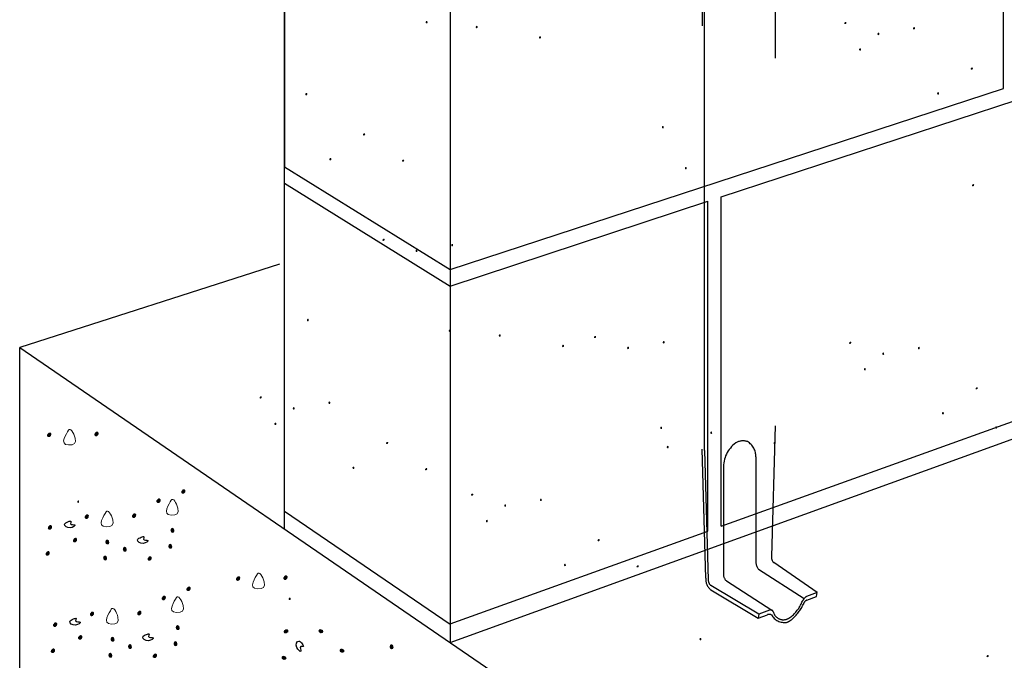
# Model space of a CAD drawing. Units: inches. Extents: x -81.462 to -81.014, y 59.418 to 59.856.
# Drawn here: x -81.417 to -81.27, y 59.505 to 59.6 of the extents above; entities that cross this region are included whole.
import ezdxf

# ---------------------------------------------------------------- set-up
doc = ezdxf.new("R2010")
doc.units = ezdxf.units.IN
doc.header["$LTSCALE"] = 0.1
doc.header["$MEASUREMENT"] = 0
doc.linetypes.add('Dash', pattern=[0.25, 0.125, -0.125])
doc.layers.add('Hiden', color=7, linetype='Dash')

msp = doc.modelspace()

# ---------------------------------------------------------------- hatches: boundary and pattern name
at = {"lineweight": 0}
h = msp.add_hatch(color=0, dxfattribs=at)
h.dxf.hatch_style = 2
h.paths.add_polyline_path([(-81.35627363894544, 59.59953968451106), (-81.35634173006231, 59.59944325732369), (-81.35645008886179, 59.59943442767133), (-81.35654188084877, 59.5995068737567), (-81.35656027152807, 59.59965427378233), (-81.35648549232992, 59.59978351227511), (-81.35637375473728, 59.5998089180743), (-81.35628361709458, 59.59972835587951)])
h = msp.add_hatch(color=0, dxfattribs=at)
h.dxf.hatch_style = 2
h.paths.add_polyline_path([(-81.29423393772944, 59.59954078994918), (-81.29425916489127, 59.59942608279006), (-81.29419297075682, 59.59934031245253), (-81.29407819796334, 59.59932103378567), (-81.29395768579604, 59.59940582148227), (-81.29391217974975, 59.59954828733323), (-81.2939684554211, 59.59964763961558), (-81.29408840567667, 59.59965982604315)])
h = msp.add_hatch(color=0, dxfattribs=at)
h.dxf.hatch_style = 2
h.paths.add_polyline_path([(-81.34882323792165, 59.59882244819624), (-81.3488906521696, 59.5987276894358), (-81.34899820078802, 59.59871918451063), (-81.34908946061508, 59.59879059136994), (-81.34910800609153, 59.59893557972112), (-81.349033398651, 59.59906562783129), (-81.348922421507, 59.59909095288629), (-81.34883304491252, 59.59901030700769)])
h = msp.add_hatch(color=0, dxfattribs=at)
h.dxf.hatch_style = 2
h.paths.add_polyline_path([(-81.2890269720766, 59.59779128865752), (-81.28909506319347, 59.59769486147014), (-81.28920342199295, 59.59768603181778), (-81.2892952139799, 59.5977584779031), (-81.28931360465923, 59.59790587792873), (-81.28923882546108, 59.59803511642157), (-81.28912708786844, 59.59806052222076), (-81.28903695022574, 59.59797996002591)])
h = msp.add_hatch(color=0, dxfattribs=at)
h.dxf.hatch_style = 2
h.paths.add_polyline_path([(-81.28372316758713, 59.59863336969847), (-81.2837909318142, 59.59853687894135), (-81.2838985792416, 59.59852790428671), (-81.28398965751602, 59.59860020183102), (-81.28400772130566, 59.59874753828684), (-81.28393323903809, 59.59887698732713), (-81.28382232480838, 59.59890200372889), (-81.28373296804328, 59.59882124554811)])
h = msp.add_hatch(color=0, dxfattribs=at)
h.dxf.hatch_style = 2
h.paths.add_polyline_path([(-81.3394036318469, 59.59727546837604), (-81.3394714026087, 59.59717896058077), (-81.33957907046461, 59.59716987068429), (-81.33967021105407, 59.59724186251498), (-81.33968840001667, 59.59738859990091), (-81.33961382253536, 59.59751850103339), (-81.33950273633997, 59.59754436108728), (-81.33941329024022, 59.597464056197)])
h = msp.add_hatch(color=0, dxfattribs=at)
h.dxf.hatch_style = 2
h.paths.add_polyline_path([(-81.29175740198671, 59.59547726102996), (-81.29182525462862, 59.59538200378519), (-81.29193353433604, 59.59537356215403), (-81.29202540601442, 59.59544561727866), (-81.29204403397021, 59.59559185324078), (-81.29196916609304, 59.59572152678756), (-81.29185743808715, 59.59574688555393), (-81.29176735017676, 59.5956660793761)])
h = msp.add_hatch(color=0, dxfattribs=at)
h.dxf.hatch_style = 2
h.paths.add_polyline_path([(-81.27541370903008, 59.59276611806628), (-81.27543893619188, 59.59265141090715), (-81.27537274205746, 59.59256564056956), (-81.27525796926398, 59.5925463619027), (-81.27513745709665, 59.59263114959931), (-81.27509195105038, 59.59277361545026), (-81.27514822672173, 59.59287296773261), (-81.27526817697729, 59.59288515416019)])
h = msp.add_hatch(color=0, dxfattribs=at)
h.dxf.hatch_style = 2
h.paths.add_polyline_path([(-81.37418106237142, 59.58883233207103), (-81.3742488265985, 59.5887358413139), (-81.3743564740259, 59.58872686665927), (-81.37444755230031, 59.58879916420357), (-81.37446561608994, 59.5889465006594), (-81.37439113382239, 59.58907594969969), (-81.37428021959268, 59.58910096610146), (-81.37419086282758, 59.58902020792066)])
h = msp.add_hatch(color=0, dxfattribs=at)
h.dxf.hatch_style = 2
h.paths.add_polyline_path([(-81.28014334941665, 59.58894889033685), (-81.28021116321564, 59.58885299752843), (-81.28031914955191, 59.58884417768247), (-81.28041068597267, 59.58891604506409), (-81.28042915524907, 59.58906223337341), (-81.2803544460513, 59.58919195457305), (-81.28024305330312, 59.58921750108233), (-81.28015325876368, 59.58913707311928)])
h = msp.add_hatch(color=0, dxfattribs=at)
h.dxf.hatch_style = 2
h.paths.add_polyline_path([(-81.32111261636696, 59.58390842034386), (-81.32118038059404, 59.58381192958679), (-81.32128802802144, 59.5838029549321), (-81.32137910629586, 59.58387525247641), (-81.32139717008548, 59.58402258893229), (-81.32132268781793, 59.58415203797257), (-81.32121177358822, 59.58417705437433), (-81.32112241682312, 59.5840962961935)])
h = msp.add_hatch(color=0, dxfattribs=at)
h.dxf.hatch_style = 2
h.paths.add_polyline_path([(-81.36587160381436, 59.58296508043884), (-81.36589683097618, 59.58285037327971), (-81.36583063684176, 59.58276460294212), (-81.36571586404825, 59.58274532427527), (-81.36559535188094, 59.58283011197187), (-81.36554984583466, 59.58297257782283), (-81.365606121506, 59.58307193010518), (-81.36572607176159, 59.58308411653274)])
h = msp.add_hatch(color=0, dxfattribs=at)
h.dxf.hatch_style = 2
h.paths.add_polyline_path([(-81.37060124420096, 59.57914785270941), (-81.37066905799993, 59.57905195990099), (-81.3707770443362, 59.57904314005503), (-81.37086858075698, 59.57911500743666), (-81.37088705003335, 59.57926119574597), (-81.37081234083558, 59.57939091694561), (-81.3707009480874, 59.57941646345489), (-81.37061115354796, 59.57933603549185)])
h = msp.add_hatch(color=0, dxfattribs=at)
h.dxf.hatch_style = 2
h.paths.add_polyline_path([(-81.36006568701835, 59.57906480662649), (-81.36009091418015, 59.57895009946736), (-81.36002472004573, 59.57886432912983), (-81.35990994725223, 59.57884505046298), (-81.35978943508492, 59.57892983815952), (-81.35974392903866, 59.57907230401054), (-81.35980020471, 59.57917165629282), (-81.35992015496556, 59.57918384272045)])
h = msp.add_hatch(color=0, dxfattribs=at)
h.dxf.hatch_style = 2
h.paths.add_polyline_path([(-81.31768797220654, 59.5778101143504), (-81.31775574296834, 59.57771360655513), (-81.31786341082424, 59.57770451665865), (-81.3179545514137, 59.57777650848933), (-81.3179727403763, 59.57792324587527), (-81.31789816289499, 59.57805314700775), (-81.31778707669962, 59.57807900706163), (-81.31769763059985, 59.57799870217136)])
h = msp.add_hatch(color=0, dxfattribs=at)
h.dxf.hatch_style = 2
h.paths.add_polyline_path([(-81.2752298465913, 59.57540816365249), (-81.27525507375312, 59.57529345649335), (-81.27518887961867, 59.57520768615577), (-81.27507410682519, 59.57518840748891), (-81.27495359465787, 59.57527319518551), (-81.27490808861161, 59.57541566103647), (-81.27496436428295, 59.57551501331882), (-81.27508431453852, 59.57552719974639)])
h = msp.add_hatch(color=0, dxfattribs=at)
h.dxf.hatch_style = 2
h.paths.add_polyline_path([(-81.36297477726745, 59.5672807493694), (-81.36300000442927, 59.56716604221027), (-81.36293381029483, 59.56708027187268), (-81.36281903750134, 59.56706099320582), (-81.36269852533403, 59.56714578090243), (-81.36265301928776, 59.56728824675338), (-81.3627092949591, 59.56738759903573), (-81.36282924521466, 59.5673997854633)])
h = msp.add_hatch(color=0, dxfattribs=at)
h.dxf.hatch_style = 2
h.paths.add_polyline_path([(-81.35776781161458, 59.56553124807767), (-81.35783590273147, 59.56543482089029), (-81.35794426153095, 59.56542599123793), (-81.3580360535179, 59.5654984373233), (-81.35805444419721, 59.56564583734895), (-81.35797966499906, 59.56577507584172), (-81.35786792740645, 59.56580048164092), (-81.35777778976374, 59.56571991944612)])
h = msp.add_hatch(color=0, dxfattribs=at)
h.dxf.hatch_style = 2
h.paths.add_polyline_path([(-81.35246400712512, 59.56637332911863), (-81.3525317713522, 59.56627683836155), (-81.3526394187796, 59.56626786370686), (-81.35273049705403, 59.56634016125117), (-81.35274856084365, 59.56648749770705), (-81.35267407857609, 59.56661694674734), (-81.35256316434638, 59.5666419631491), (-81.35247380758128, 59.56656120496826)])
h = msp.add_hatch(color=0, dxfattribs=at)
h.dxf.hatch_style = 2
h.paths.add_polyline_path([(-81.37395227903862, 59.55522015829739), (-81.37402004980042, 59.55512365050212), (-81.37412771765632, 59.55511456060564), (-81.37421885824577, 59.55518655243633), (-81.37423704720838, 59.55533328982226), (-81.37416246972707, 59.55546319095474), (-81.3740513835317, 59.55548905100862), (-81.37396193743191, 59.55540874611834)])
h = msp.add_hatch(color=0, dxfattribs=at)
h.dxf.hatch_style = 2
h.paths.add_polyline_path([(-81.35283933970649, 59.55363021009925), (-81.35290743082336, 59.55353378291188), (-81.35301578962284, 59.55352495325952), (-81.3531075816098, 59.55359739934489), (-81.35312597228912, 59.55374479937052), (-81.35305119309098, 59.5538740378633), (-81.35293945549832, 59.55389944366249), (-81.35284931785561, 59.5538188814677)])
h = msp.add_hatch(color=0, dxfattribs=at)
h.dxf.hatch_style = 2
h.paths.add_polyline_path([(-81.3453889386827, 59.55291297378444), (-81.34545635293065, 59.55281821502399), (-81.34556390154907, 59.55280971009882), (-81.34565516137611, 59.55288111695814), (-81.3456737068526, 59.55302610530931), (-81.34559909941206, 59.55315615341948), (-81.34548812226805, 59.55318147847448), (-81.34539874567356, 59.55310083259588)])
h = msp.add_hatch(color=0, dxfattribs=at)
h.dxf.hatch_style = 2
h.paths.add_polyline_path([(-81.33149415342336, 59.55281820759947), (-81.33151938058519, 59.55270350044035), (-81.33145318645074, 59.55261773010275), (-81.33133841365726, 59.5525984514359), (-81.33121790148996, 59.55268323913251), (-81.33117239544367, 59.55282570498346), (-81.33122867111501, 59.55292505726581), (-81.3313486213706, 59.55293724369338)])
h = msp.add_hatch(color=0, dxfattribs=at)
h.dxf.hatch_style = 2
h.paths.add_polyline_path([(-81.33596933260795, 59.55136599396423), (-81.33603710336975, 59.55126948616896), (-81.33614477122566, 59.55126039627248), (-81.33623591181512, 59.55133238810317), (-81.33625410077772, 59.5514791254891), (-81.33617952329641, 59.55160902662158), (-81.33606843710103, 59.55163488667547), (-81.33597899100127, 59.55155458178519)])
h = msp.add_hatch(color=0, dxfattribs=at)
h.dxf.hatch_style = 2
h.paths.add_polyline_path([(-81.32628718777052, 59.55106870630775), (-81.32635527888739, 59.55097227912037), (-81.32646363768687, 59.55096344946801), (-81.32655542967382, 59.55103589555339), (-81.32657382035315, 59.55118329557902), (-81.326499041155, 59.5513125340718), (-81.32638730356236, 59.55133793987099), (-81.32629716591966, 59.5512573776762)])
h = msp.add_hatch(color=0, dxfattribs=at)
h.dxf.hatch_style = 2
h.paths.add_polyline_path([(-81.32098338328105, 59.5519107873487), (-81.32105114750811, 59.55181429659162), (-81.32115879493551, 59.55180532193693), (-81.32124987320994, 59.55187761948124), (-81.32126793699958, 59.55202495593713), (-81.32119345473201, 59.55215440497742), (-81.3210825405023, 59.55217942137918), (-81.3209931837372, 59.55209866319833)])
h = msp.add_hatch(color=0, dxfattribs=at)
h.dxf.hatch_style = 2
h.paths.add_polyline_path([(-81.29351260259864, 59.55195769219303), (-81.29353782976045, 59.5518429850339), (-81.29347163562603, 59.55175721469636), (-81.29335686283252, 59.55173793602951), (-81.29323635066523, 59.55182272372612), (-81.29319084461895, 59.55196518957707), (-81.29324712029029, 59.55206454185942), (-81.29336707054587, 59.55207672828699)])
h = msp.add_hatch(color=0, dxfattribs=at)
h.dxf.hatch_style = 2
h.paths.add_polyline_path([(-81.28300183245634, 59.55105027194232), (-81.2830695966834, 59.55095378118518), (-81.2831772441108, 59.55094480653055), (-81.28326832238521, 59.55101710407486), (-81.28328638617485, 59.55116444053068), (-81.28321190390729, 59.55129388957097), (-81.28310098967756, 59.55131890597273), (-81.28301163291248, 59.55123814779195)])
h = msp.add_hatch(color=0, dxfattribs=at)
h.dxf.hatch_style = 2
h.paths.add_polyline_path([(-81.2883056369458, 59.55020819090136), (-81.28837372806267, 59.55011176371399), (-81.28848208686215, 59.55010293406163), (-81.2885738788491, 59.55017538014693), (-81.28859226952842, 59.55032278017258), (-81.28851749033028, 59.55045201866541), (-81.28840575273763, 59.5504774244646), (-81.28831561509493, 59.55039686226974)])
h = msp.add_hatch(color=0, dxfattribs=at)
h.dxf.hatch_style = 2
h.paths.add_polyline_path([(-81.29103606685591, 59.54789416327379), (-81.29110391949781, 59.54779890602903), (-81.29121219920525, 59.54779046439786), (-81.29130407088361, 59.54786251952249), (-81.29132269883941, 59.54800875548461), (-81.29124783096223, 59.54813842903139), (-81.29113610295634, 59.54816378779778), (-81.29104601504595, 59.54808298161994)])
h = msp.add_hatch(color=0, dxfattribs=at)
h.dxf.hatch_style = 2
h.paths.add_polyline_path([(-81.27469237389927, 59.54518302031011), (-81.27471760106108, 59.54506831315099), (-81.27465140692665, 59.5449825428134), (-81.27453663413316, 59.54496326414655), (-81.27441612196584, 59.54504805184315), (-81.27437061591958, 59.54519051769411), (-81.27442689159092, 59.54528986997646), (-81.27454684184649, 59.54530205640402)])
h = msp.add_hatch(color=0, dxfattribs=at)
h.dxf.hatch_style = 2
h.paths.add_polyline_path([(-81.3812575332748, 59.54383027790994), (-81.38128276043662, 59.54371557075081), (-81.38121656630219, 59.54362980041327), (-81.38110179350869, 59.54361052174642), (-81.38098128134138, 59.54369530944303), (-81.38093577529511, 59.54383777529399), (-81.38099205096646, 59.54393712757633), (-81.38111200122201, 59.5439493140039)])
h = msp.add_hatch(color=0, dxfattribs=at)
h.dxf.hatch_style = 2
h.paths.add_polyline_path([(-81.37605056762195, 59.54208077661827), (-81.37611865873882, 59.5419843494309), (-81.3762270175383, 59.54197551977854), (-81.37631880952524, 59.54204796586385), (-81.37633720020457, 59.54219536588949), (-81.37626242100642, 59.54232460438232), (-81.37615068341378, 59.54235001018151), (-81.37606054577108, 59.54226944798666)])
h = msp.add_hatch(color=0, dxfattribs=at)
h.dxf.hatch_style = 2
h.paths.add_polyline_path([(-81.37074676313247, 59.54292285765923), (-81.37081452735956, 59.54282636690209), (-81.37092217478695, 59.54281739224747), (-81.37101325306136, 59.54288968979177), (-81.37103131685099, 59.54303702624759), (-81.37095683458344, 59.54316647528788), (-81.37084592035373, 59.54319149168965), (-81.37075656358863, 59.54311073350886)])
h = msp.add_hatch(color=0, dxfattribs=at)
h.dxf.hatch_style = 2
h.paths.add_polyline_path([(-81.27942201428586, 59.54136579258069), (-81.27948982808483, 59.54126989977227), (-81.27959781442111, 59.54126107992632), (-81.27968935084188, 59.54133294730794), (-81.27970782011825, 59.54147913561725), (-81.27963311092051, 59.54160885681689), (-81.27952171817232, 59.54163440332617), (-81.27943192363286, 59.54155397536313)])
h = msp.add_hatch(color=0, dxfattribs=at)
h.dxf.hatch_style = 2
h.paths.add_polyline_path([(-81.37878099753208, 59.5397667489907), (-81.37884885017397, 59.53967149174594), (-81.37895712988139, 59.53966305011477), (-81.37904900155976, 59.5397351052394), (-81.37906762951557, 59.53988134120153), (-81.37899276163839, 59.54001101474831), (-81.3788810336325, 59.54003637351469), (-81.37879094572212, 59.53995556733685)])
h = msp.add_hatch(color=0, dxfattribs=at)
h.dxf.hatch_style = 2
h.paths.add_polyline_path([(-81.32135871586242, 59.53916766832932), (-81.3214268069793, 59.53907124114195), (-81.32153516577877, 59.5390624114896), (-81.32162695776573, 59.53913485757496), (-81.32164534844505, 59.5392822576006), (-81.3215705692469, 59.53941149609338), (-81.32145883165425, 59.53943690189257), (-81.32136869401155, 59.53935633969777)])
h = msp.add_hatch(color=0, dxfattribs=at)
h.dxf.hatch_style = 2
h.paths.add_polyline_path([(-81.27150487419433, 59.53922838802134), (-81.27157264495612, 59.53913188022608), (-81.27168031281204, 59.5391227903296), (-81.2717714534015, 59.53919478216028), (-81.2717896423641, 59.53934151954621), (-81.27171506488278, 59.53947142067869), (-81.2716039786874, 59.53949728073258), (-81.27151453258764, 59.5394169758423)])
h = msp.add_hatch(color=0, dxfattribs=at)
h.dxf.hatch_style = 2
h.paths.add_polyline_path([(-81.4128992077971, 59.53825272925845), (-81.41290282514777, 59.53801786018223), (-81.41273884288924, 59.53787621740687), (-81.41250622134704, 59.53788428355707), (-81.4123039222061, 59.53809858148375), (-81.41227165262582, 59.5383959498579), (-81.41242162302447, 59.53856817119302), (-81.41266155782071, 59.53854413819604)])
h = msp.add_hatch(color=0, dxfattribs=at)
h.dxf.hatch_style = 2
h.paths.add_polyline_path([(-81.4058542131412, 59.5383841069503), (-81.40585783049185, 59.53814923787407), (-81.40569384823333, 59.53800759509871), (-81.40546122669114, 59.53801566124891), (-81.4052589275502, 59.53822995917558), (-81.4052266579699, 59.53852732754975), (-81.40537662836854, 59.53869954888485), (-81.4056165631648, 59.53867551588788)])
h = msp.add_hatch(color=0, dxfattribs=at)
h.dxf.hatch_style = 2
h.paths.add_polyline_path([(-81.31390831483861, 59.53845043201451), (-81.31397572908658, 59.53835567325407), (-81.314083277705, 59.5383471683289), (-81.31417453753205, 59.53841857518821), (-81.3141930830085, 59.53856356353938), (-81.31411847556798, 59.53869361164956), (-81.31400749842398, 59.53871893670456), (-81.3139181218295, 59.53863829082596)])
h = msp.add_hatch(color=0, dxfattribs=at)
h.dxf.hatch_style = 2
h.paths.add_polyline_path([(-81.36243730457541, 59.53705560602703), (-81.36246253173724, 59.5369408988679), (-81.3623963376028, 59.53685512853031), (-81.3622815648093, 59.53683584986346), (-81.362161052642, 59.53692063756006), (-81.36211554659572, 59.53706310341102), (-81.36217182226706, 59.53716245569337), (-81.36229177252264, 59.53717464212093)])
h = msp.add_hatch(color=0, dxfattribs=at)
h.dxf.hatch_style = 2
h.paths.add_polyline_path([(-81.32039128123616, 59.5363253225877), (-81.32045904546322, 59.53622883183062), (-81.32056669289064, 59.53621985717593), (-81.32065777116505, 59.53629215472024), (-81.32067583495468, 59.53643949117612), (-81.32060135268712, 59.53656894021641), (-81.32049043845741, 59.53659395661818), (-81.32040108169231, 59.53651319843733)])
h = msp.add_hatch(color=0, dxfattribs=at)
h.dxf.hatch_style = 2
h.paths.add_polyline_path([(-81.30448870876388, 59.53690345219431), (-81.30455647952569, 59.53680694439904), (-81.30466414738159, 59.53679785450257), (-81.30475528797103, 59.53686984633325), (-81.30477347693363, 59.53701658371918), (-81.30469889945233, 59.53714648485166), (-81.30458781325696, 59.53717234490554), (-81.3044983671572, 59.53709204001526)])
h = msp.add_hatch(color=0, dxfattribs=at)
h.dxf.hatch_style = 2
h.paths.add_polyline_path([(-81.367166944962, 59.5332383782976), (-81.36723475876099, 59.53314248548918), (-81.36734274509725, 59.53313366564323), (-81.36743428151802, 59.53320553302485), (-81.36745275079438, 59.53335172133416), (-81.36737804159665, 59.5334814425338), (-81.36726664884847, 59.53350698904309), (-81.367176854309, 59.53342656108004)])
h = msp.add_hatch(color=0, dxfattribs=at)
h.dxf.hatch_style = 2
h.paths.add_polyline_path([(-81.35663138777942, 59.53315533221468), (-81.35665661494122, 59.53304062505555), (-81.35659042080678, 59.53295485471802), (-81.35647564801329, 59.53293557605117), (-81.35635513584597, 59.53302036374772), (-81.35630962979972, 59.53316282959873), (-81.35636590547107, 59.53326218188102), (-81.35648585572662, 59.53327436830864)])
h = msp.add_hatch(color=0, dxfattribs=at)
h.dxf.hatch_style = 2
h.paths.add_polyline_path([(-81.39293097332516, 59.52981909525068), (-81.39293459067586, 59.52958422617445), (-81.39277060841734, 59.52944258339909), (-81.39253798687514, 59.5294506495493), (-81.3923356877342, 59.52966494747597), (-81.39230341815392, 59.52996231585014), (-81.39245338855255, 59.53013453718524), (-81.3926933233488, 59.53011050418826)])
h = msp.add_hatch(color=0, dxfattribs=at)
h.dxf.hatch_style = 2
h.paths.add_polyline_path([(-81.34977690943072, 59.52936773614002), (-81.34980213659254, 59.52925302898089), (-81.34973594245812, 59.52916725864335), (-81.34962116966462, 59.52914797997649), (-81.3495006574973, 59.52923276767311), (-81.34945515145102, 59.52937523352407), (-81.34951142712237, 59.52947458580641), (-81.34963137737795, 59.52948677223398)])
h = msp.add_hatch(color=0, dxfattribs=at)
h.dxf.hatch_style = 2
h.paths.add_polyline_path([(-81.4081362119123, 59.52819790830461), (-81.40820397613939, 59.52810141754754), (-81.40831162356679, 59.52809244289285), (-81.40840270184118, 59.52816474043715), (-81.40842076563084, 59.52831207689303), (-81.40834628336326, 59.52844152593332), (-81.40823536913356, 59.52846654233509), (-81.40814601236845, 59.52838578415424)])
h = msp.add_hatch(color=0, dxfattribs=at)
h.dxf.hatch_style = 2
h.paths.add_polyline_path([(-81.39661901364933, 59.52844862601974), (-81.39662263099999, 59.52821375694352), (-81.39645864874147, 59.52807211416816), (-81.3962260271993, 59.52808018031836), (-81.39602372805835, 59.52829447824504), (-81.39599145847806, 59.5285918466192), (-81.3961414288767, 59.5287640679543), (-81.39638136367294, 59.52874003495733)])
h = msp.add_hatch(color=0, dxfattribs=at)
h.dxf.hatch_style = 2
h.paths.add_polyline_path([(-81.34456994377787, 59.52761823484834), (-81.34463803489474, 59.52752180766097), (-81.34474639369422, 59.52751297800862), (-81.34483818568118, 59.52758542409393), (-81.3448565763605, 59.52773282411957), (-81.34478179716236, 59.5278620626124), (-81.3446700595697, 59.52788746841159), (-81.344579921927, 59.52780690621674)])
h = msp.add_hatch(color=0, dxfattribs=at)
h.dxf.hatch_style = 2
h.paths.add_polyline_path([(-81.3392661392884, 59.5284603158893), (-81.3393339035155, 59.52836382513218), (-81.3394415509429, 59.52835485047754), (-81.33953262921727, 59.52842714802184), (-81.33955069300693, 59.52857448447767), (-81.33947621073936, 59.52870393351796), (-81.33936529650965, 59.52872894991973), (-81.33927593974455, 59.52864819173893)])
h = msp.add_hatch(color=0, dxfattribs=at)
h.dxf.hatch_style = 2
h.paths.add_polyline_path([(-81.40730487449979, 59.52608574654997), (-81.40730849185044, 59.52585087747375), (-81.40714450959192, 59.52570923469838), (-81.40691188804975, 59.52571730084859), (-81.40670958890881, 59.52593159877526), (-81.40667731932852, 59.52622896714943), (-81.40682728972716, 59.52640118848453), (-81.40706722452342, 59.52637715548756)])
h = msp.add_hatch(color=0, dxfattribs=at)
h.dxf.hatch_style = 2
h.paths.add_polyline_path([(-81.40025987984387, 59.52621712424182), (-81.40026349719454, 59.5259822551656), (-81.40009951493602, 59.52584061239023), (-81.39986689339383, 59.52584867854043), (-81.3996645942529, 59.52606297646711), (-81.39963232467261, 59.52636034484127), (-81.39978229507125, 59.52653256617638), (-81.40002222986749, 59.5265085331794)])
h = msp.add_hatch(color=0, dxfattribs=at)
h.dxf.hatch_style = 2
h.paths.add_polyline_path([(-81.41278965453802, 59.52447898967975), (-81.41279327188867, 59.52424412060353), (-81.41262928963016, 59.52410247782817), (-81.41239666808798, 59.52411054397837), (-81.41219436894704, 59.52432484190505), (-81.41216209936675, 59.52462221027921), (-81.4123120697654, 59.52479443161432), (-81.41255200456162, 59.52477039861734)])
h = msp.add_hatch(color=0, dxfattribs=at)
h.dxf.hatch_style = 2
h.paths.add_polyline_path([(-81.34730037368799, 59.52530420722078), (-81.34736822632989, 59.52520894997602), (-81.34747650603732, 59.52520050834485), (-81.34756837771567, 59.52527256346948), (-81.34758700567149, 59.52541879943161), (-81.34751213779431, 59.52554847297839), (-81.34740040978842, 59.52557383174476), (-81.34731032187803, 59.52549302556693)])
h = msp.add_hatch(color=0, dxfattribs=at)
h.dxf.hatch_style = 2
h.paths.add_polyline_path([(-81.39393557493091, 59.52390344011349), (-81.39403049493085, 59.5236872121135), (-81.39423931893093, 59.52362615611356), (-81.3944481429309, 59.52373020811354), (-81.39454306293082, 59.5240092741135), (-81.3944481429309, 59.52429337411355), (-81.39423931893093, 59.52438815611357), (-81.39403049493085, 59.52426704611355)])
h = msp.add_hatch(color=0, dxfattribs=at)
h.dxf.hatch_style = 2
h.paths.add_polyline_path([(-81.40905432963135, 59.52258868548856), (-81.40905794698205, 59.52235381641234), (-81.4088939647235, 59.52221217363697), (-81.40866134318132, 59.52222023978717), (-81.40845904404038, 59.52243453771385), (-81.4084267744601, 59.52273190608801), (-81.40857674485873, 59.52290412742311), (-81.40881667965498, 59.52288009442614)])
h = msp.add_hatch(color=0, dxfattribs=at)
h.dxf.hatch_style = 2
h.paths.add_polyline_path([(-81.40363225713357, 59.52216916040167), (-81.40372717713348, 59.52195293240166), (-81.40393600113354, 59.52189187640173), (-81.40414482513353, 59.52199592840171), (-81.40423974513344, 59.52227499440168), (-81.40414482513353, 59.52255909440172), (-81.40393600113354, 59.52265387640174), (-81.40372717713348, 59.52253276640173)])
h = msp.add_hatch(color=0, dxfattribs=at)
h.dxf.hatch_style = 2
h.paths.add_polyline_path([(-81.39426323493085, 59.5215202881135), (-81.39435749493094, 59.52130766011351), (-81.39456486093086, 59.52124803211354), (-81.3947722269309, 59.52135151411352), (-81.39486648693087, 59.52162824011351), (-81.3947722269309, 59.52191289811356), (-81.39456486093086, 59.52200685811352), (-81.39435749493094, 59.52188451811355)])
h = msp.add_hatch(color=0, dxfattribs=at)
h.dxf.hatch_style = 2
h.paths.add_polyline_path([(-81.33095668073135, 59.52259306425711), (-81.33098190789318, 59.52247835709798), (-81.33091571375873, 59.52239258676039), (-81.33080094096523, 59.52237330809353), (-81.3306804287979, 59.52245809579014), (-81.33063492275166, 59.5226005616411), (-81.330691198423, 59.52269991392345), (-81.33081114867856, 59.52271210035101)])
h = msp.add_hatch(color=0, dxfattribs=at)
h.dxf.hatch_style = 2
h.paths.add_polyline_path([(-81.41312063283384, 59.52060386808779), (-81.41312425018452, 59.52036899901156), (-81.412960267926, 59.52022735623621), (-81.41272764638381, 59.52023542238641), (-81.41252534724288, 59.52044972031308), (-81.41249307766257, 59.52074708868725), (-81.41264304806123, 59.52091931002235), (-81.41288298285747, 59.52089527702537)])
h = msp.add_hatch(color=0, dxfattribs=at)
h.dxf.hatch_style = 2
h.paths.add_polyline_path([(-81.40395991713346, 59.51978600840167), (-81.40405417713356, 59.51957338040169), (-81.40426154313349, 59.51951375240171), (-81.40446890913351, 59.5196172344017), (-81.4045631691335, 59.51989396040168), (-81.40446890913351, 59.52017861840174), (-81.40426154313349, 59.52027257840169), (-81.40405417713356, 59.52015023840173)])
h = msp.add_hatch(color=0, dxfattribs=at)
h.dxf.hatch_style = 2
h.paths.add_polyline_path([(-81.40103764713348, 59.52108521840174), (-81.40113190713355, 59.52086902040171), (-81.40133927313347, 59.52080819840174), (-81.40154663913353, 59.52091287440172), (-81.4016408991335, 59.52119317040169), (-81.40154663913353, 59.52147752840168), (-81.40133927313347, 59.52157258040169), (-81.40113190713355, 59.5214509364017)])
h = msp.add_hatch(color=0, dxfattribs=at)
h.dxf.hatch_style = 2
h.paths.add_polyline_path([(-81.39794292683271, 59.51984774548824), (-81.39794654418338, 59.51961287641202), (-81.39778256192486, 59.51947123363666), (-81.39754994038267, 59.51947929978686), (-81.39734764124174, 59.51969359771354), (-81.39731537166145, 59.51999096608769), (-81.39746534206009, 59.5201631874228), (-81.39770527685631, 59.52013915442583)])
h = msp.add_hatch(color=0, dxfattribs=at)
h.dxf.hatch_style = 2
h.paths.add_polyline_path([(-81.33568632111793, 59.51877583652768), (-81.33575413491691, 59.51867994371927), (-81.33586212125319, 59.5186711238733), (-81.33595365767395, 59.51874299125492), (-81.33597212695032, 59.51888917956424), (-81.33589741775258, 59.51901890076388), (-81.3357860250044, 59.51904444727316), (-81.33569623046493, 59.51896401931012)])
h = msp.add_hatch(color=0, dxfattribs=at)
h.dxf.hatch_style = 2
h.paths.add_polyline_path([(-81.32515076393533, 59.51869279044476), (-81.32517599109714, 59.51857808328563), (-81.3251097969627, 59.5184923129481), (-81.32499502416921, 59.51847303428124), (-81.32487451200188, 59.51855782197779), (-81.32482900595564, 59.51870028782881), (-81.32488528162698, 59.51879964011109), (-81.32500523188253, 59.51881182653872)])
h = msp.add_hatch(color=0, dxfattribs=at)
h.dxf.hatch_style = 2
h.paths.add_polyline_path([(-81.37772884566544, 59.51699807776008), (-81.37773246301612, 59.51676320868386), (-81.37756848075757, 59.51662156590849), (-81.3773358592154, 59.51662963205869), (-81.37713356007447, 59.51684392998537), (-81.37710129049418, 59.51714129835953), (-81.37725126089282, 59.51731351969463), (-81.37749119568907, 59.51728948669766)])
h = msp.add_hatch(color=0, dxfattribs=at)
h.dxf.hatch_style = 2
h.paths.add_polyline_path([(-81.38477384032134, 59.51686670006823), (-81.38477745767202, 59.51663183099201), (-81.38461347541349, 59.51649018821665), (-81.38438085387132, 59.51649825436685), (-81.38417855473038, 59.51671255229353), (-81.3841462851501, 59.51700992066768), (-81.38429625554873, 59.5171821420028), (-81.38453619034497, 59.51715810900582)])
h = msp.add_hatch(color=0, dxfattribs=at)
h.dxf.hatch_style = 2
h.paths.add_polyline_path([(-81.39584292757974, 59.51396936053445), (-81.3958465449304, 59.51373449145823), (-81.39568256267187, 59.51359284868287), (-81.3954499411297, 59.51360091483307), (-81.39524764198876, 59.51381521275974), (-81.39521537240847, 59.51411258113391), (-81.39536534280711, 59.51428480246901), (-81.39560527760337, 59.51426076947203)])
h = msp.add_hatch(color=0, dxfattribs=at)
h.dxf.hatch_style = 2
h.paths.add_polyline_path([(-81.39215488725559, 59.51533982976538), (-81.39215850460626, 59.51510496068916), (-81.39199452234773, 59.5149633179138), (-81.39176190080553, 59.514971384064), (-81.3915596016646, 59.51518568199068), (-81.39152733208431, 59.51548305036484), (-81.39167730248296, 59.51565527169995), (-81.3919172372792, 59.51563123870297)])
h = msp.add_hatch(color=0, dxfattribs=at)
h.dxf.hatch_style = 2
h.paths.add_polyline_path([(-81.37665558806823, 59.51373536653469), (-81.37672335229531, 59.51363887577762), (-81.37683099972271, 59.51362990112293), (-81.37692207799712, 59.51370219866723), (-81.37694014178675, 59.51384953512311), (-81.3768656595192, 59.5139789841634), (-81.37675474528949, 59.51400400056517), (-81.37666538852439, 59.51392324238432)])
h = msp.add_hatch(color=0, dxfattribs=at)
h.dxf.hatch_style = 2
h.paths.add_polyline_path([(-81.4065287884302, 59.51160648106468), (-81.40653240578087, 59.51137161198846), (-81.40636842352234, 59.51122996921309), (-81.40613580198016, 59.51123803536329), (-81.4059335028392, 59.51145233328997), (-81.40590123325893, 59.51174970166413), (-81.40605120365757, 59.51192192299924), (-81.40629113845381, 59.51189789000227)])
h = msp.add_hatch(color=0, dxfattribs=at)
h.dxf.hatch_style = 2
h.paths.add_polyline_path([(-81.39948379377427, 59.51173785875653), (-81.39948741112497, 59.5115029896803), (-81.39932342886642, 59.51136134690494), (-81.39909080732424, 59.51136941305514), (-81.3988885081833, 59.51158371098181), (-81.39885623860302, 59.51188107935598), (-81.39900620900166, 59.51205330069108), (-81.3992461437979, 59.51202926769411)])
h = msp.add_hatch(color=0, dxfattribs=at)
h.dxf.hatch_style = 2
h.paths.add_polyline_path([(-81.41201356846842, 59.50999972419446), (-81.4120171858191, 59.50976485511824), (-81.41185320356055, 59.50962321234288), (-81.41162058201839, 59.50963127849308), (-81.41141828287745, 59.50984557641976), (-81.41138601329716, 59.51014294479392), (-81.4115359836958, 59.51031516612903), (-81.41177591849205, 59.51029113313205)])
h = msp.add_hatch(color=0, dxfattribs=at)
h.dxf.hatch_style = 2
h.paths.add_polyline_path([(-81.39315948886133, 59.5094241746282), (-81.39325440886125, 59.5092079466282), (-81.39346323286134, 59.50914689062827), (-81.3936720568613, 59.50925094262824), (-81.39376697686122, 59.50953000862821), (-81.3936720568613, 59.50981410862826), (-81.39346323286134, 59.50990889062827), (-81.39325440886125, 59.50978778062826)])
h = msp.add_hatch(color=0, dxfattribs=at)
h.dxf.hatch_style = 2
h.paths.add_polyline_path([(-81.40827824356177, 59.50810942000327), (-81.40828186091244, 59.50787455092704), (-81.40811787865391, 59.50773290815168), (-81.40788525711172, 59.50774097430188), (-81.40768295797078, 59.50795527222855), (-81.4076506883905, 59.50825264060272), (-81.40780065878914, 59.50842486193782), (-81.40804059358538, 59.50840082894085)])
h = msp.add_hatch(color=0, dxfattribs=at)
h.dxf.hatch_style = 2
h.paths.add_polyline_path([(-81.37734814524147, 59.50865448016914), (-81.37758185888724, 59.508686173301), (-81.37769695345219, 59.50886907550089), (-81.37765282971091, 59.50909713430561), (-81.37740888843781, 59.50926429725147), (-81.37710960107061, 59.50925120177149), (-81.37696157533651, 59.50907763932533), (-81.37702202324019, 59.50884495075318)])
h = msp.add_hatch(color=0, dxfattribs=at)
h.dxf.hatch_style = 2
h.paths.add_polyline_path([(-81.37219874956352, 59.50930647990851), (-81.37242569371867, 59.50924587529947), (-81.37251721893809, 59.50904946758289), (-81.37244598739572, 59.50882787355762), (-81.37218462293654, 59.50869172230614), (-81.37188973312786, 59.50874181498523), (-81.3717649664523, 59.50893308595898), (-81.37185355443415, 59.50915735914254)])
h = msp.add_hatch(color=0, dxfattribs=at)
h.dxf.hatch_style = 2
h.paths.add_polyline_path([(-81.40285617106396, 59.50768989491638), (-81.40295109106387, 59.50747366691637), (-81.40315991506397, 59.50741261091644), (-81.40336873906394, 59.50751666291642), (-81.40346365906387, 59.50779572891638), (-81.40336873906394, 59.50807982891642), (-81.40315991506397, 59.50817461091645), (-81.40295109106387, 59.50805350091644)])
h = msp.add_hatch(color=0, dxfattribs=at)
h.dxf.hatch_style = 2
h.paths.add_polyline_path([(-81.40026156106389, 59.50660595291645), (-81.40035582106397, 59.50638975491642), (-81.4005631870639, 59.50632893291645), (-81.40077055306394, 59.50643360891643), (-81.4008648130639, 59.5067139049164), (-81.40077055306394, 59.50699826291639), (-81.4005631870639, 59.5070933149164), (-81.40035582106397, 59.5069716709164)])
h = msp.add_hatch(color=0, dxfattribs=at)
h.dxf.hatch_style = 2
h.paths.add_polyline_path([(-81.39348714886125, 59.50704102262821), (-81.39358140886134, 59.50682839462822), (-81.39378877486126, 59.50676876662825), (-81.3939961408613, 59.50687224862823), (-81.39409040086126, 59.50714897462821), (-81.3939961408613, 59.50743363262827), (-81.39378877486126, 59.50752759262822), (-81.39358140886134, 59.50740525262826)])
h = msp.add_hatch(color=0, dxfattribs=at)
h.dxf.hatch_style = 2
h.paths.add_polyline_path([(-81.36132717943421, 59.50658136057351), (-81.3614214394343, 59.50636873257352), (-81.36162880543421, 59.50630910457356), (-81.36183617143426, 59.50641258657354), (-81.36193043143423, 59.50668931257352), (-81.36183617143426, 59.50697397057357), (-81.36162880543421, 59.50706793057353), (-81.3614214394343, 59.50694559057357)])
h = msp.add_hatch(color=0, dxfattribs=at)
h.dxf.hatch_style = 2
h.paths.add_polyline_path([(-81.31551781140847, 59.50774467917476), (-81.31558558217029, 59.5076481713795), (-81.31569325002617, 59.50763908148302), (-81.31578439061563, 59.5077110733137), (-81.31580257957823, 59.50785781069964), (-81.31572800209692, 59.50798771183212), (-81.31561691590154, 59.50801357188599), (-81.31552746980178, 59.50793326699572)])
h = msp.add_hatch(color=0, dxfattribs=at)
h.dxf.hatch_style = 2
h.paths.add_polyline_path([(-81.41234454676427, 59.50612460260249), (-81.41234816411493, 59.50588973352627), (-81.4121841818564, 59.50574809075091), (-81.41195156031422, 59.50575615690111), (-81.41174926117328, 59.50597045482779), (-81.411716991593, 59.50626782320195), (-81.41186696199163, 59.50644004453706), (-81.41210689678788, 59.50641601154008)])
h = msp.add_hatch(color=0, dxfattribs=at)
h.dxf.hatch_style = 2
h.paths.add_polyline_path([(-81.40318383106388, 59.50530674291638), (-81.40327809106397, 59.5050941149164), (-81.4034854570639, 59.50503448691642), (-81.40369282306393, 59.50513796891641), (-81.4037870830639, 59.50541469491639), (-81.40369282306393, 59.50569935291644), (-81.4034854570639, 59.5057933129164), (-81.40327809106397, 59.50567097291644)])
h = msp.add_hatch(color=0, dxfattribs=at)
h.dxf.hatch_style = 2
h.paths.add_polyline_path([(-81.3971668407631, 59.50536848000295), (-81.39717045811378, 59.50513361092673), (-81.39700647585526, 59.50499196815137), (-81.39677385431308, 59.50500003430157), (-81.39657155517214, 59.50521433222824), (-81.39653928559186, 59.5055117006024), (-81.3966892559905, 59.50568392193751), (-81.39692919078674, 59.50565988894053)])
h = msp.add_hatch(color=0, dxfattribs=at)
h.dxf.hatch_style = 2
h.paths.add_polyline_path([(-81.3690584995963, 59.50641263523838), (-81.36928544375144, 59.50635203062936), (-81.36937696897085, 59.50615562291277), (-81.3693057374285, 59.50593402888749), (-81.36904437296931, 59.50579787763601), (-81.36874948316061, 59.5058479703151), (-81.36862471648504, 59.50603924128888), (-81.36871330446694, 59.50626351447242)])
h = msp.add_hatch(color=0, dxfattribs=at)
h.dxf.hatch_style = 2
h.paths.add_polyline_path([(-81.37769425987769, 59.50533953859949), (-81.37792120403284, 59.50527893399045), (-81.37801272925226, 59.50508252627386), (-81.37794149770988, 59.50486093224859), (-81.37768013325072, 59.50472478099709), (-81.37738524344203, 59.50477487367621), (-81.37726047676647, 59.50496614464997), (-81.37734906474832, 59.50519041783351)])
h = msp.add_hatch(color=0, dxfattribs=at)
h.dxf.hatch_style = 2
h.paths.add_polyline_path([(-81.27305968579323, 59.50534272847685), (-81.27308491295504, 59.50522802131771), (-81.2730187188206, 59.50514225098013), (-81.27290394602711, 59.50512297231327), (-81.27278343385979, 59.50520776000988), (-81.27273792781354, 59.50535022586084), (-81.27279420348488, 59.50544957814319), (-81.27291415374044, 59.50546176457075)])

# ---------------------------------------------------------------- linework, layer by layer
for p, q in [((-81.35291848781522, 59.66573950448717), (-81.35291848781522, 59.50731618509031)), ((-81.37757730154667, 59.52420948135259), (-81.37757730154667, 59.65550754884056)), ((-81.27054305178864, 59.58976785350009), (-81.27054305178864, 59.63744740611372)), ((-81.3775773015467, 59.62682461747374), (-81.3775773015467, 59.57802778240443)), ((-81.35291848781524, 59.56282292943891), (-81.27054305178864, 59.58976785350009)), ((-81.31255625924508, 59.57361575740458), (-81.26866913413413, 59.58803880085653)), ((-81.35291848781524, 59.56274803775452), (-81.3775773015467, 59.57802778240446)), ((-81.35291848781524, 59.56027624255293), (-81.3775773015467, 59.57562793805678)), ((-81.35291848781522, 59.50731618509031), (-81.17067482935393, 59.57323234991151)), ((-81.35291848781524, 59.56035113423732), (-81.31453999982284, 59.57296382186584)), ((-81.31453999982284, 59.52390613288994), (-81.31453999982284, 59.57296382186584)), ((-81.31255625924508, 59.52462020603466), (-81.31255625924508, 59.57361575740458)), ((-81.37830939586054, 59.56363695319846), (-81.4169806518308, 59.55120398633281)), ((-81.4169806518308, 59.55120398633281), (-81.30666831165703, 59.47563104660262)), ((-81.4169806518308, 59.50070391547522), (-81.4169806518308, 59.55120398633281)), ((-81.31255625924508, 59.52462020603466), (-81.26866913413413, 59.54041794581565)), ((-81.35291848781524, 59.5100164067874), (-81.3775773015467, 59.52683110298744)), ((-81.35291848781524, 59.51009129847185), (-81.31453999982284, 59.52390613288994))]:
    msp.add_line(p, q)
at = {"color": 0, "lineweight": 0}
for points in [[(-81.40970522460364, 59.53670669411399), (-81.40917714208673, 59.53674056230937), (-81.4088355510527, 59.53690570449889), (-81.4086848526828, 59.53722822620903), (-81.40872944546155, 59.5377342461939), (-81.40881675193285, 59.53803589755301), (-81.40892982390586, 59.53832411379817), (-81.40906095797348, 59.53858351496119), (-81.40920245522285, 59.53879869902794), (-81.40934660522569, 59.53895427541425), (-81.40948571168022, 59.53903485182302), (-81.40961206766863, 59.53902504297837), (-81.40971796986892, 59.5389094459669), (-81.40985078584904, 59.53868409448847), (-81.41003443739422, 59.53837774121034), (-81.41022430448893, 59.5380237489939), (-81.41037577332374, 59.53765547277981), (-81.41044422037263, 59.53730627012094), (-81.41038502120946, 59.5370095029795), (-81.41015356202605, 59.53679852629641)], [(-81.39441420910372, 59.52627399111734), (-81.3938861265868, 59.52630785931272), (-81.39354453555275, 59.52647300150225), (-81.39339383718286, 59.52679552321238), (-81.3934384299616, 59.52730154319724), (-81.3935257364329, 59.52760319455635), (-81.39363880840594, 59.52789141080153), (-81.39376994247355, 59.52815081196455), (-81.39391143972293, 59.52836599603129), (-81.39405558972574, 59.5285215724176), (-81.39419469618028, 59.52860214882637), (-81.39432105216869, 59.52859233998172), (-81.39442695436898, 59.52847674297025), (-81.3945597703491, 59.52825139149181), (-81.39474342189428, 59.52794503821369), (-81.394933288989, 59.52759104599724), (-81.39508475782381, 59.52722276978316), (-81.39515320487268, 59.52687356712429), (-81.39509400570952, 59.52657679998285), (-81.39486254652613, 59.52636582329976)], [(-81.40411089130633, 59.52453971140552), (-81.40358280878944, 59.52457357960089), (-81.4032412177554, 59.52473872179042), (-81.40309051938549, 59.52506124350055), (-81.40313511216424, 59.52556726348542), (-81.40322241863554, 59.52586891484453), (-81.40333549060857, 59.52615713108969), (-81.40346662467617, 59.52641653225271), (-81.40360812192556, 59.52663171631947), (-81.4037522719284, 59.52678729270576), (-81.4038913783829, 59.52686786911455), (-81.40401773437131, 59.52685806026989), (-81.4041236365716, 59.52674246325842), (-81.40425645255173, 59.52651711177999), (-81.4044401040969, 59.52621075850187), (-81.40462997119162, 59.52585676628542), (-81.40478144002644, 59.52548849007133), (-81.40484988707531, 59.52513928741247), (-81.40479068791215, 59.52484252027103), (-81.40455922872876, 59.52463154358794)], [(-81.3815798571279, 59.51532066492378), (-81.38105177461101, 59.51535453311915), (-81.38071018357697, 59.51551967530868), (-81.38055948520706, 59.51584219701882), (-81.38060407798581, 59.51634821700368), (-81.38069138445711, 59.51664986836279), (-81.38080445643014, 59.51693808460795), (-81.38093559049774, 59.51719748577097), (-81.38107708774713, 59.51741266983773), (-81.38122123774995, 59.51756824622403), (-81.38136034420448, 59.5176488226328), (-81.3814867001929, 59.51763901378815), (-81.38159260239318, 59.51752341677668), (-81.3817254183733, 59.51729806529825), (-81.38190906991848, 59.51699171202013), (-81.3820989370132, 59.51663771980368), (-81.38225040584801, 59.5162694435896), (-81.38231885289689, 59.51592024093073), (-81.38225965373373, 59.51562347378929), (-81.38202819455033, 59.51541249710619)], [(-81.39363812303411, 59.51179472563205), (-81.39311004051721, 59.51182859382742), (-81.39276844948319, 59.51199373601696), (-81.39261775111326, 59.51231625772709), (-81.39266234389201, 59.51282227771195), (-81.39274965036331, 59.51312392907106), (-81.39286272233635, 59.51341214531623), (-81.39299385640395, 59.51367154647925), (-81.39313535365334, 59.513886730546), (-81.39327950365617, 59.5140423069323), (-81.39341861011069, 59.51412288334108), (-81.39354496609909, 59.51411307449642), (-81.39365086829937, 59.51399747748496), (-81.39378368427951, 59.51377212600652), (-81.39396733582468, 59.5134657727284), (-81.39415720291942, 59.51311178051195), (-81.39430867175422, 59.51274350429787), (-81.3943771188031, 59.512394301639), (-81.39431791963993, 59.51209753449756), (-81.39408646045653, 59.51188655781447)], [(-81.40333480523674, 59.51006044592022), (-81.40280672271984, 59.51009431411559), (-81.4024651316858, 59.51025945630513), (-81.4023144333159, 59.51058197801526), (-81.40235902609464, 59.51108799800013), (-81.40244633256594, 59.51138964935924), (-81.40255940453898, 59.5116778656044), (-81.40269053860658, 59.51193726676742), (-81.40283203585597, 59.51215245083417), (-81.40297618585879, 59.51230802722047), (-81.40311529231332, 59.51238860362925), (-81.40324164830174, 59.5123787947846), (-81.40334755050202, 59.51226319777313), (-81.40348036648214, 59.5120378462947), (-81.40366401802731, 59.51173149301657), (-81.40385388512203, 59.51137750080013), (-81.40400535395683, 59.51100922458604), (-81.40407380100572, 59.51066002192717), (-81.40401460184255, 59.51036325478574), (-81.40378314265917, 59.51015227810264)]]:
    msp.add_lwpolyline(points, close=True, dxfattribs=at)
for points, knots in [([(-81.4097405751942, 59.52532284951233), (-81.41000295598701, 59.52520576121294), (-81.41064570360675, 59.52491893295496), (-81.40959958321969, 59.52403934368487), (-81.40825970280206, 59.52498885432191), (-81.40966630095514, 59.52475493566496), (-81.40919886894744, 59.52548449911259), (-81.40955623800987, 59.52537785724455), (-81.4097405751942, 59.52532284951233)], [0, 0, 0, 0, 0.0006916404315318, 0.0016942941451493, 0.0025188105527208, 0.0032063132591374, 0.0035761362940692, 0.0039701222908649, 0.0039701222908649, 0.0039701222908649, 0.0039701222908649]), ([(-81.39887969058356, 59.52300162573311), (-81.39914207137636, 59.52288453743372), (-81.3997848189961, 59.52259770917574), (-81.39873869860904, 59.52171811990566), (-81.39739881819142, 59.52266763054268), (-81.3988054163445, 59.52243371188574), (-81.39833798433679, 59.52316327533337), (-81.39869535339922, 59.52305663346533), (-81.39887969058356, 59.52300162573311)], [0, 0, 0, 0, 0.0006916404315318, 0.0016942941451493, 0.0025188105527208, 0.0032063132591374, 0.0035761362940692, 0.0039701222908649, 0.0039701222908649, 0.0039701222908649, 0.0039701222908649]), ([(-81.4089644891246, 59.51084358402704), (-81.40922686991743, 59.51072649572765), (-81.40986961753714, 59.51043966746965), (-81.4088234971501, 59.50956007819958), (-81.40748361673246, 59.51050958883662), (-81.40889021488557, 59.51027567017966), (-81.40842278287784, 59.5110052336273), (-81.40878015194026, 59.51089859175926), (-81.4089644891246, 59.51084358402704)], [0, 0, 0, 0, 0.0006916404315318, 0.0016942941451493, 0.0025188105527208, 0.0032063132591374, 0.0035761362940692, 0.0039701222908649, 0.0039701222908649, 0.0039701222908649, 0.0039701222908649]), ([(-81.39810360451395, 59.50852236024782), (-81.39836598530675, 59.50840527194842), (-81.39900873292649, 59.50811844369043), (-81.39796261253946, 59.50723885442036), (-81.39662273212181, 59.50818836505741), (-81.39802933027494, 59.50795444640045), (-81.39756189826718, 59.50868400984808), (-81.39791926732963, 59.50857736798004), (-81.39810360451395, 59.50852236024782)], [0, 0, 0, 0, 0.0006916404315318, 0.0016942941451493, 0.0025188105527208, 0.0032063132591374, 0.0035761362940692, 0.0039701222908649, 0.0039701222908649, 0.0039701222908649, 0.0039701222908649]), ([(-81.3749156498618, 59.50710130285824), (-81.3750998866892, 59.50732177993581), (-81.37555120700497, 59.50786187707966), (-81.37611198398724, 59.50661545246328), (-81.37483291157677, 59.50558548947753), (-81.3754417487176, 59.50687488997319), (-81.37461232782522, 59.5066242577942), (-81.37481243242522, 59.50693896922366), (-81.3749156498618, 59.50710130285824)], [0, 0, 0, 0, 0.0006916404315279, 0.0016942941451513, 0.0025188105527141, 0.0032063132591289, 0.0035761362940526, 0.0039701222908399, 0.0039701222908399, 0.0039701222908399, 0.0039701222908399])]:
    msp.add_open_spline(points, degree=3, knots=knots)
at = {"layer": 'Hiden', "ltscale": 0.2}
for p, q in [((-81.31542217160447, 59.69906530806051), (-81.31542217160445, 59.53610338379131)), ((-81.31505005728191, 59.53587137000909), (-81.31505005728174, 59.69890184372729)), ((-81.30454483585928, 59.69428705491051), (-81.3045448358592, 59.53957139754832)), ((-81.30454483585932, 59.53957139754835), (-81.30509578110089, 59.52009018722272)), ((-81.31486426124373, 59.51690433215407), (-81.31542217160457, 59.53610338379119)), ((-81.31505005728168, 59.53587137000895), (-81.31449204485928, 59.51666432786209)), ((-81.30741355574332, 59.53493124016939), (-81.30741355574332, 59.51942013693057)), ((-81.31223826669834, 59.53321762797489), (-81.31223826669812, 59.51765963787267)), ((-81.29827817776066, 59.51474986508635), (-81.30475057811302, 59.5191955988949)), ((-81.3070368030845, 59.51823176097856), (-81.3001990802557, 59.51387537189082)), ((-81.30697508393877, 59.51153507638054), (-81.31409014529272, 59.51578428744159)), ((-81.3117882699947, 59.51647630246226), (-81.3050279750616, 59.5121291168666)), ((-81.31409014529272, 59.51513373793532), (-81.30707411349154, 59.51093890222382)), ((-81.29827817776066, 59.51474986508635), (-81.29987599372006, 59.51415923658068)), ((-81.29836829697929, 59.51416010997295), (-81.29827817776066, 59.51474986508635)), ((-81.29983884085387, 59.51361599934097), (-81.29836829697929, 59.51416010997295)), ((-81.30697508393877, 59.51153507638054), (-81.30707411349154, 59.51093890222382)), ((-81.30707411349154, 59.51093890222382), (-81.3056960353836, 59.51144879993108)), ((-81.30536262010249, 59.51213111943577), (-81.30697508393877, 59.51153507638054))]:
    msp.add_line(p, q, dxfattribs=at)
for centre, radius, start, end in [((-81.3077610110985, 59.53338443539453), 0.0044803618627878, 125.9911435291991, 182.1336603533283), ((-81.30930566464892, 59.53529283817676), 0.0020325800408067, 70.88560406283068, 122.3721574816458), ((-81.30999296686655, 59.53501558641768), 0.00258078980783, 358.1271063724644, 58.38499223198186), ((-81.30537533705636, 59.51941240732693), 0.0020382333435246, 179.7827163762615, 215.3977980166547), ((-81.30386625757956, 59.52005073723751), 0.0012301562465292, 178.1622616898939, 224.0388622824478), ((-81.310816041313, 59.51752324955279), 0.0014287500900654, 174.5222103966563, 227.1192295836035), ((-81.31277038582668, 59.51676526735074), 0.0020984883324993, 176.2002792009744, 231.0302791692447), ((-81.31338628776425, 59.51663751783848), 0.001106082063222, 178.6110870915274, 230.4796682493613), ((-81.30572790507799, 59.51549201979337), 0.0056225339954936, 310.5193816578256, 339.1087976874008), ((-81.30710067297429, 59.51635339895092), 0.0075520765849455, 312.3516887148149, 333.7174541780751), ((-81.2987538991558, 59.51255630498146), 0.0019566517121944, 124.9930384156419, 151.5960414477705), ((-81.29944436520458, 59.51279546050361), 0.0009104367201977, 115.6760116298242, 166.4122053314365), ((-81.30541952394803, 59.51081784738533), 0.0006888829283578, 61.70949456991158, 113.6651679946963), ((-81.30519809286638, 59.51175323393862), 0.0004121488328187, 11.24760586058407, 113.5277852644661), ((-81.3031517380738, 59.51251825908105), 0.0022282394193927, 209.398839245211, 278.5164449225385), ((-81.30330331979928, 59.51224975472563), 0.0015475385137779, 195.5987564761996, 285.7339601602693), ((-81.30393630407747, 59.5135638667749), 0.0029947583530352, 290.5785638011878, 308.4293322509581), ((-81.30387438265817, 59.51311825570279), 0.0029947583530352, 290.5785638011878, 308.4293322509581)]:
    msp.add_arc(centre, radius, start, end, dxfattribs=at)

doc.saveas('drawing.dxf')
